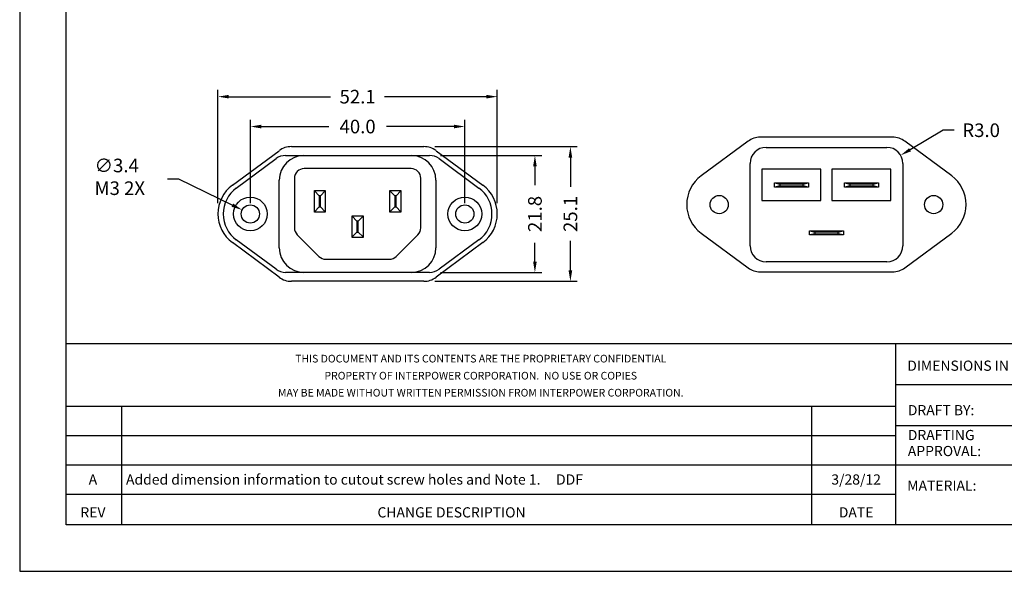
# Model space of a CAD drawing. Units: millimetres. Extents: x -1.2 to 12, y -1 to 9.2.
# Drawn here: x -1.2 to 6.1, y -1 to 3.1 of the extents above; entities that cross this region are included whole.
import ezdxf
from ezdxf.enums import TextEntityAlignment as Align

# ---------------------------------------------------------------- set-up
doc = ezdxf.new("R2010")
doc.units = ezdxf.units.MM
doc.header["$MEASUREMENT"] = 0
doc.header["$PDSIZE"] = -1
for name, color, linetype in [('DIM', 1, 'Continuous'), ('PLOT BORDER', 3, 'Continuous'), ('TITLE BLOCK', 4, 'Continuous'), ('TITLE BLOCK TEXT', 6, 'Continuous')]:
    doc.layers.add(name, color=color, linetype=linetype)
doc.styles.add('ACANSGDT', font='amgdt.shx')
doc.styles.get("Standard").update_dxf_attribs({"font": 'ARIAL.TTF'})
doc.dimstyles.new('Copy of Standard', dxfattribs={"dimtxt": 0.08, "dimasz": 0.08, "dimexe": 0.05, "dimexo": 0.079921, "dimgap": 0.06, "dimtad": 0, "dimtoh": 1, "dimdec": 1, "dimlfac": 25.4, "dimzin": 0, "dimdsep": 46, "dimtxsty": 'Standard', "dimcen": 0, "dimadec": 0, "dimazin": 0, "dimtfac": 1, "dimtdec": 1, "dimtofl": 0, "dimtmove": 0, "dimatfit": 3, "dimfxl": 1, "dimtolj": 1, "dimtzin": 0, "dimarcsym": 0})

# ---------------------------------------------------------------- blocks, each defined once
blk = doc.blocks.new('*D1')
at = {"layer": 'Defpoints', "color": 0}
for p in [(2.3282, 2.4993), (0.2771, 1.6386), (2.3282, 1.6386)]:
    blk.add_point(p, dxfattribs=at)
at = {"layer": 'DIM', "color": 0, "lineweight": -2}
for p, q in [((0.2771, 1.7185), (0.2771, 2.5493)), ((2.3282, 1.7185), (2.3282, 2.5493)), ((0.3571, 2.4993), (1.1045, 2.4993)), ((2.2482, 2.4993), (1.5007, 2.4993))]:
    blk.add_line(p, q, dxfattribs=at)
at = {"layer": 'DIM', "color": 0}
for points in [[(0.3571, 2.5126), (0.3571, 2.486), (0.2771, 2.4993)], [(2.2482, 2.5126), (2.2482, 2.486), (2.3282, 2.4993)]]:
    blk.add_solid(points, dxfattribs=at)
at = {"layer": 'DIM', "color": 0, "insert": (1.3026, 2.5493), "char_height": 0.1, "attachment_point": 2, "style": 'ACANSGDT'}
blk.add_mtext('\\A1;52.1', dxfattribs=at)
blk = doc.blocks.new('*D2')
at = {"layer": 'Defpoints', "color": 0}
for p in [(2.09, 2.2802), (0.5152, 1.6386), (2.09, 1.6386)]:
    blk.add_point(p, dxfattribs=at)
at = {"layer": 'DIM', "color": 0, "lineweight": -2}
for p, q in [((0.5152, 1.7185), (0.5152, 2.3302)), ((2.09, 1.7185), (2.09, 2.3302)), ((0.5952, 2.2802), (1.0903, 2.2802)), ((2.01, 2.2802), (1.515, 2.2802))]:
    blk.add_line(p, q, dxfattribs=at)
at = {"layer": 'DIM', "color": 0}
for points in [[(0.5952, 2.2935), (0.5952, 2.2668), (0.5152, 2.2802)], [(2.01, 2.2935), (2.01, 2.2668), (2.09, 2.2802)]]:
    blk.add_solid(points, dxfattribs=at)
at = {"layer": 'DIM', "color": 0, "insert": (1.3026, 2.3302), "char_height": 0.1, "attachment_point": 2, "style": 'ACANSGDT'}
blk.add_mtext('\\A1;40.0', dxfattribs=at)
blk = doc.blocks.new('*D3')
at = {"layer": 'Defpoints', "color": 0}
for p in [(1.7887, 2.1327), (1.7887, 1.1445), (2.8647, 1.1445)]:
    blk.add_point(p, dxfattribs=at)
at = {"layer": 'DIM', "color": 0, "lineweight": -2}
for p, q in [((1.8686, 2.1327), (2.9147, 2.1327)), ((2.8647, 2.0527), (2.8647, 1.8367)), ((2.8647, 1.2245), (2.8647, 1.4405)), ((1.8686, 1.1445), (2.9147, 1.1445))]:
    blk.add_line(p, q, dxfattribs=at)
at = {"layer": 'DIM', "color": 0}
for points in [[(2.8514, 2.0527), (2.8781, 2.0527), (2.8647, 2.1327)], [(2.8514, 1.2245), (2.8781, 1.2245), (2.8647, 1.1445)]]:
    blk.add_solid(points, dxfattribs=at)
at = {"layer": 'DIM', "color": 0, "insert": (2.8147, 1.6386), "char_height": 0.1, "attachment_point": 2, "rotation": 90, "style": 'ACANSGDT'}
blk.add_mtext('\\A1;25.1', dxfattribs=at)
blk = doc.blocks.new('*D4')
at = {"layer": 'Defpoints', "color": 0}
for p in [(1.8309, 2.0677), (1.8309, 1.2094), (2.6044, 1.2094)]:
    blk.add_point(p, dxfattribs=at)
at = {"layer": 'DIM', "color": 0, "lineweight": -2}
for p, q in [((1.9109, 2.0677), (2.6544, 2.0677)), ((2.6044, 1.9877), (2.6044, 1.851)), ((2.6044, 1.2894), (2.6044, 1.4262)), ((1.9109, 1.2094), (2.6544, 1.2094))]:
    blk.add_line(p, q, dxfattribs=at)
at = {"layer": 'DIM', "color": 0}
for points in [[(2.591, 1.9877), (2.6177, 1.9877), (2.6044, 2.0677)], [(2.591, 1.2894), (2.6177, 1.2894), (2.6044, 1.2094)]]:
    blk.add_solid(points, dxfattribs=at)
at = {"layer": 'DIM', "color": 0, "insert": (2.5544, 1.6386), "char_height": 0.1, "attachment_point": 2, "rotation": 90, "style": 'ACANSGDT'}
blk.add_mtext('\\A1;21.8', dxfattribs=at)
blk = doc.blocks.new('*D5')
at = {"layer": 'Defpoints', "color": 0}
for p in [(0.4551, 1.668), (0.5754, 1.6092)]:
    blk.add_point(p, dxfattribs=at)
at = {"layer": 'DIM', "color": 0, "lineweight": -2}
for p, q in [((-0.0929, 1.8967), (-0.0129, 1.8967)), ((-0.0129, 1.8967), (0.3832, 1.7031))]:
    blk.add_line(p, q, dxfattribs=at)
at = {"layer": 'DIM', "color": 0}
blk.add_solid([(0.3891, 1.7151), (0.3774, 1.6911), (0.4551, 1.668)], dxfattribs=at)
at = {"layer": 'DIM', "color": 0, "insert": (-0.6291, 2.0443), "char_height": 0.1, "attachment_point": 1, "style": 'ACANSGDT'}
blk.add_mtext('\\A1;∅3.4\\PM3 2X', dxfattribs=at)
blk = doc.blocks.new('*D13')
at = {"layer": 'Defpoints', "color": 0}
for p in [(5.2893, 2.0691), (5.1875, 2.0093)]:
    blk.add_point(p, dxfattribs=at)
at = {"layer": 'DIM', "color": 0, "lineweight": -2}
for p, q in [((5.6023, 2.2531), (5.3583, 2.1096)), ((5.6823, 2.2531), (5.6023, 2.2531))]:
    blk.add_line(p, q, dxfattribs=at)
at = {"layer": 'DIM', "color": 0}
blk.add_solid([(5.3515, 2.1211), (5.365, 2.0982), (5.2893, 2.0691)], dxfattribs=at)
at = {"layer": 'DIM', "color": 0, "insert": (5.7423, 2.3031), "char_height": 0.1, "attachment_point": 1, "style": 'ACANSGDT'}
blk.add_mtext('\\A1;R3.0', dxfattribs=at)

msp = doc.modelspace()

# ---------------------------------------------------------------- linework, layer by layer
at = {"color": 7, "linetype": 'Continuous'}
for p, q in [((4.16868, 2.17184), (3.82516, 1.91789)), ((5.23061, 2.20146), (4.25855, 2.20146)), ((5.664, 1.91789), (5.32049, 2.17184)), ((0.38323, 1.84911), (0.72674, 2.10306)), ((0.81661, 2.13268), (1.78868, 2.13268)), ((1.87855, 2.10306), (2.22206, 1.84911)), ((4.30167, 2.12736), (5.1875, 2.12736)), ((0.4119, 1.82853), (0.70414, 2.04458)), ((0.77436, 2.06772), (0.90894, 2.06772)), ((0.90894, 2.06772), (1.69635, 2.06772)), ((1.69635, 2.06772), (1.83093, 2.06772)), ((1.90114, 2.04458), (2.19339, 1.82853)), ((1.69556, 1.97126), (0.90973, 1.97126)), ((4.18356, 1.40547), (4.18356, 2.00925)), ((4.27076, 1.96807), (4.27076, 1.73618)), ((4.70423, 1.96807), (4.27076, 1.96807)), ((4.70423, 1.73618), (4.70423, 1.96807)), ((4.78494, 1.96807), (4.78494, 1.73618)), ((5.2184, 1.96807), (4.78494, 1.96807)), ((5.2184, 1.73618), (5.2184, 1.96807)), ((5.30561, 2.00925), (5.30561, 1.40547)), ((0.72784, 1.39055), (0.72784, 1.88661)), ((0.83886, 1.90039), (0.83886, 1.53611)), ((1.76642, 1.53611), (1.76642, 1.90039)), ((1.87745, 1.88661), (1.87745, 1.39055)), ((0.98514, 1.81126), (1.06514, 1.81126)), ((0.98514, 1.80732), (0.98514, 1.81126)), ((0.98514, 1.80732), (1.02058, 1.77189)), ((0.98514, 1.6552), (0.98514, 1.80732)), ((1.02971, 1.77189), (1.06514, 1.80732)), ((1.06514, 1.81126), (1.06514, 1.80732)), ((1.06514, 1.80732), (1.06514, 1.6552)), ((1.54014, 1.80732), (1.54014, 1.81126)), ((1.54014, 1.81126), (1.62014, 1.81126)), ((1.54014, 1.6552), (1.54014, 1.80732)), ((1.54014, 1.80732), (1.57558, 1.77189)), ((1.58471, 1.77189), (1.62014, 1.80732)), ((1.62014, 1.81126), (1.62014, 1.80732)), ((1.62014, 1.80732), (1.62014, 1.6552)), ((4.3625, 1.83638), (4.3625, 1.86787)), ((4.3625, 1.86787), (4.3658, 1.86787)), ((4.3658, 1.83638), (4.3625, 1.83638)), ((4.3658, 1.86787), (4.40187, 1.85821)), ((4.3658, 1.86787), (4.60919, 1.86787)), ((4.40187, 1.84604), (4.3658, 1.83638)), ((4.60919, 1.83638), (4.3658, 1.83638)), ((4.57313, 1.85821), (4.40187, 1.85821)), ((4.40187, 1.85821), (4.40187, 1.84604)), ((4.40187, 1.84604), (4.57313, 1.84604)), ((4.57313, 1.85821), (4.60919, 1.86787)), ((4.57313, 1.84604), (4.57313, 1.85821)), ((4.60919, 1.83638), (4.57313, 1.84604)), ((4.60919, 1.86787), (4.6125, 1.86787)), ((4.6125, 1.83638), (4.60919, 1.83638)), ((4.6125, 1.86787), (4.6125, 1.83638)), ((4.87667, 1.83638), (4.87667, 1.86787)), ((4.87667, 1.86787), (4.87997, 1.86787)), ((4.87997, 1.83638), (4.87667, 1.83638)), ((4.87997, 1.86787), (4.91604, 1.85821)), ((4.87997, 1.86787), (5.12337, 1.86787)), ((4.91604, 1.84604), (4.87997, 1.83638)), ((5.12337, 1.83638), (4.87997, 1.83638)), ((5.0873, 1.85821), (4.91604, 1.85821)), ((4.91604, 1.85821), (4.91604, 1.84604)), ((4.91604, 1.84604), (5.0873, 1.84604)), ((5.0873, 1.85821), (5.12337, 1.86787)), ((5.0873, 1.84604), (5.0873, 1.85821)), ((5.12337, 1.83638), (5.0873, 1.84604)), ((5.12337, 1.86787), (5.12667, 1.86787)), ((5.12667, 1.83638), (5.12337, 1.83638)), ((5.12667, 1.86787), (5.12667, 1.83638)), ((1.02971, 1.77189), (1.02058, 1.77189)), ((1.02058, 1.77189), (1.02058, 1.69063)), ((1.02971, 1.69063), (1.02971, 1.77189)), ((1.57558, 1.77189), (1.57558, 1.69063)), ((1.58471, 1.77189), (1.57558, 1.77189)), ((1.58471, 1.69063), (1.58471, 1.77189)), ((4.27076, 1.73618), (4.70423, 1.73618)), ((4.78494, 1.73618), (5.2184, 1.73618)), ((1.02058, 1.69063), (0.98514, 1.6552)), ((1.02058, 1.69063), (1.02971, 1.69063)), ((1.06514, 1.6552), (1.02971, 1.69063)), ((1.57558, 1.69063), (1.54014, 1.6552)), ((1.57558, 1.69063), (1.58471, 1.69063)), ((1.62014, 1.6552), (1.58471, 1.69063)), ((0.98514, 1.65126), (0.98514, 1.6552)), ((1.06514, 1.65126), (0.98514, 1.65126)), ((1.06514, 1.6552), (1.06514, 1.65126)), ((1.26264, 1.62197), (1.26264, 1.62591)), ((1.26264, 1.62591), (1.34264, 1.62591)), ((1.26264, 1.46984), (1.26264, 1.62197)), ((1.26264, 1.62197), (1.29808, 1.58654)), ((1.30721, 1.58654), (1.34264, 1.62197)), ((1.34264, 1.62591), (1.34264, 1.62197)), ((1.34264, 1.62197), (1.34264, 1.46984)), ((1.54014, 1.65126), (1.54014, 1.6552)), ((1.62014, 1.65126), (1.54014, 1.65126)), ((1.62014, 1.6552), (1.62014, 1.65126)), ((1.29808, 1.58654), (1.29808, 1.50528)), ((1.30721, 1.58654), (1.29808, 1.58654)), ((1.30721, 1.50528), (1.30721, 1.58654)), ((0.70414, 1.23258), (0.4119, 1.44863)), ((0.85962, 1.486), (1.01896, 1.32666)), ((1.29808, 1.50528), (1.26264, 1.46984)), ((1.26264, 1.46591), (1.26264, 1.46984)), ((1.34264, 1.46591), (1.26264, 1.46591)), ((1.29808, 1.50528), (1.30721, 1.50528)), ((1.34264, 1.46984), (1.30721, 1.50528)), ((1.34264, 1.46984), (1.34264, 1.46591)), ((1.58633, 1.32666), (1.74567, 1.486)), ((2.19339, 1.44863), (1.90114, 1.23258)), ((3.82516, 1.49683), (4.16868, 1.24288)), ((4.61958, 1.48421), (4.61958, 1.51571)), ((4.61958, 1.51571), (4.62289, 1.51571)), ((4.62289, 1.48421), (4.61958, 1.48421)), ((4.62289, 1.51571), (4.65895, 1.50604)), ((4.62289, 1.51571), (4.86628, 1.51571)), ((4.65895, 1.49388), (4.62289, 1.48421)), ((4.86628, 1.48421), (4.62289, 1.48421)), ((4.83021, 1.50604), (4.65895, 1.50604)), ((4.65895, 1.50604), (4.65895, 1.49388)), ((4.65895, 1.49388), (4.83021, 1.49388)), ((4.83021, 1.50604), (4.86628, 1.51571)), ((4.83021, 1.49388), (4.83021, 1.50604)), ((4.86628, 1.48421), (4.83021, 1.49388)), ((4.86628, 1.51571), (4.86958, 1.51571)), ((4.86958, 1.48421), (4.86628, 1.48421)), ((4.86958, 1.51571), (4.86958, 1.48421)), ((5.32049, 1.24288), (5.664, 1.49683)), ((0.72674, 1.1741), (0.38323, 1.42806)), ((2.22206, 1.42806), (1.87855, 1.1741)), ((1.06906, 1.30591), (1.53622, 1.30591)), ((5.1875, 1.28736), (4.30167, 1.28736)), ((0.90894, 1.20945), (0.77436, 1.20945)), ((1.69635, 1.20945), (0.90894, 1.20945)), ((1.83093, 1.20945), (1.69635, 1.20945)), ((4.25855, 1.21327), (5.23061, 1.21327)), ((1.78868, 1.14449), (0.81661, 1.14449))]:
    msp.add_line(p, q, dxfattribs=at)
for centre, radius in [((0.51524, 1.63858), 0.12402), ((2.09005, 1.63858), 0.12402), ((3.95718, 1.70736), 0.06693), ((5.53198, 1.70736), 0.06693), ((0.51524, 1.63858), 0.06693), ((2.09005, 1.63858), 0.06693)]:
    msp.add_circle(centre, radius, dxfattribs=at)
for centre, radius, start, end in [((4.25855, 2.05027), 0.15118, 90, 126.474964), ((5.23061, 2.05027), 0.15118, 53.525036, 90), ((0.81661, 1.9815), 0.15118, 90, 126.474964), ((1.78868, 1.9815), 0.15118, 53.525036, 90), ((4.30167, 2.00925), 0.11811, 90, 180), ((5.1875, 2.00925), 0.11811, 0, 90), ((0.77436, 1.94961), 0.11811, 90, 126.474964), ((0.90894, 1.88661), 0.1811, 90, 180), ((1.69635, 1.88661), 0.1811, 0, 90), ((1.83093, 1.94961), 0.11811, 53.525036, 90), ((0.90973, 1.90039), 0.07087, 90, 180), ((1.69556, 1.90039), 0.07087, 0, 90), ((3.9808, 1.70736), 0.26181, 126.474964, 233.525036), ((5.50836, 1.70736), 0.26181, 306.474964, 53.525036), ((0.53886, 1.63858), 0.26181, 126.474964, 233.525036), ((0.55233, 1.63858), 0.23622, 126.474964, 233.525036), ((2.05296, 1.63858), 0.23622, 306.474964, 53.525036), ((2.06642, 1.63858), 0.26181, 306.474964, 53.525036), ((0.90973, 1.53611), 0.07087, 180, 225), ((1.69556, 1.53611), 0.07087, 315, 0), ((0.90894, 1.39055), 0.1811, 180, 270), ((1.69635, 1.39055), 0.1811, 270, 0), ((4.30167, 1.40547), 0.11811, 180, 270), ((5.1875, 1.40547), 0.11811, 270, 0), ((1.06906, 1.37677), 0.07087, 225, 270), ((1.53622, 1.37677), 0.07087, 270, 315), ((0.77436, 1.32756), 0.11811, 233.525036, 270), ((1.83093, 1.32756), 0.11811, 270, 306.474964), ((4.25855, 1.36445), 0.15118, 233.525036, 270), ((5.23061, 1.36445), 0.15118, 270, 306.474964), ((0.81661, 1.29567), 0.15118, 233.525036, 270), ((1.78868, 1.29567), 0.15118, 270, 306.474964)]:
    msp.add_arc(centre, radius, start, end, dxfattribs=at)
at = {"layer": 'PLOT BORDER'}
for p, q in [((-1.17824, 9.21602), (-1.17824, -0.98396)), ((-1.17824, -0.98396), (12.02173, -0.98396))]:
    msp.add_line(p, q, dxfattribs=at)
at = {"layer": 'TITLE BLOCK'}
for p, q in [((-0.83812, 0.68747), (11.68161, 0.68747)), ((5.25168, 0.68747), (5.25168, -0.64383)), ((5.25168, 0.38627), (8.55167, 0.38627)), ((-0.83812, 0.22804), (5.25168, 0.22804)), ((-0.42808, -0.64383), (-0.42808, 0.22804)), ((4.63632, -0.64383), (4.63632, 0.22804)), ((5.25168, 0.08567), (8.55167, 0.08567)), ((-0.83812, 0.01242), (5.25168, 0.01242)), ((-0.83812, -0.20321), (11.68161, -0.20321)), ((-0.83812, -0.41883), (5.25168, -0.41883))]:
    msp.add_line(p, q, dxfattribs=at)
msp.add_lwpolyline([(-0.83812, 8.8759), (11.68161, 8.8759), (11.68161, -0.64383), (-0.83812, -0.64383)], close=True, dxfattribs=at)

# ---------------------------------------------------------------- texts
at = {"layer": 'TITLE BLOCK TEXT', "style": 'ACANSGDT'}
for s, height, p in [('THIS DOCUMENT AND ITS CONTENTS ARE THE PROPRIETARY CONFIDENTIAL', 0.0562499, (2.20678, 0.54856)), ('PROPERTY OF INTERPOWER CORPORATION.  NO USE OR COPIES', 0.0562499, (2.20678, 0.42356)), ('MAY BE MADE WITHOUT WRITTEN PERMISSION FROM INTERPOWER CORPORATION.', 0.0562499, (2.20678, 0.29856)), ('A', 0.075, (-0.64055, -0.34766)), ('3/28/12', 0.075, (4.96248, -0.34766)), ('REV', 0.075, (-0.64055, -0.58889)), ('DATE', 0.075, (4.96248, -0.58889))]:
    msp.add_text(s, height=height, dxfattribs=at).set_placement(p, align=Align.CENTER)
for s, height, p in [('DIMENSIONS IN MILLIMETERS', 0.0749999, (5.33774, 0.48749)), ('DRAFT BY:', 0.075, (5.34209, 0.1611)), ('DRAFTING', 0.075, (5.34209, -0.02147)), ('APPROVAL:', 0.075, (5.34209, -0.13889)), ('MATERIAL:', 0.075, (5.33774, -0.39266)), ('CHANGE DESCRIPTION', 0.0749999, (1.4483, -0.58889))]:
    msp.add_text(s, height=height, dxfattribs=at).set_placement(p)
at = {"layer": 'TITLE BLOCK TEXT'}
msp.add_text('Added dimension information to cutout screw holes and Note 1.     DDF', height=0.0749999, dxfattribs=at).set_placement((-0.39764, -0.34766))

# ---------------------------------------------------------------- dimensions: what is measured, and where the dimension line sits
at = {"layer": 'DIM'}
for base, p1, p2, picture, middle in [((2.32823, 2.4993), (0.27705, 1.63858), (2.32823, 1.63858), '*D1', (1.30264, 2.4993)), ((2.09005, 2.28018), (0.51524, 1.63858), (2.09005, 1.63858), '*D2', (1.30264, 2.28018))]:
    dim = msp.add_linear_dim(base=base, p1=p1, p2=p2, dimstyle='Copy of Standard', override={"dimtxt": 0.1, "dimtxsty": 'ACANSGDT'}, dxfattribs=at)
    dim.commit()
    dim.dimension.update_dxf_attribs({"geometry": picture, "text_midpoint": middle, "dimtype": 160})
dim = msp.add_radius_dim(center=(5.1875, 2.00925), mpoint=(5.28932, 2.06911), dimstyle='Copy of Standard', override={"dimtxt": 0.1, "dimtxsty": 'ACANSGDT'}, dxfattribs=at)
dim.commit()
dim.dimension.update_dxf_attribs({"geometry": '*D13', "text_midpoint": (5.89469, 2.25309), "dimtype": 164})
for base, p1, p2, picture, middle in [((2.86474, 1.14449), (1.78868, 2.13268), (1.78868, 1.14449), '*D3', (2.86474, 1.63858)), ((2.60438, 1.20945), (1.83093, 2.06772), (1.83093, 1.20945), '*D4', (2.60438, 1.63858))]:
    dim = msp.add_linear_dim(base=base, p1=p1, p2=p2, angle=90, dimstyle='Copy of Standard', override={"dimtxt": 0.1, "dimtxsty": 'ACANSGDT'}, dxfattribs=at)
    dim.commit()
    dim.dimension.update_dxf_attribs({"geometry": picture, "text_midpoint": middle, "dimtype": 160})
dim = msp.add_diameter_dim_2p(p1=(0.57537, 1.60919), p2=(0.45511, 1.66797), text='<>\\PM3 2X', dimstyle='Copy of Standard', override={"dimtxt": 0.1, "dimtxsty": 'ACANSGDT'}, dxfattribs=at)
dim.commit()
dim.dimension.update_dxf_attribs({"geometry": '*D5', "text_midpoint": (-0.39099, 1.89672), "dimtype": 163})

doc.saveas('drawing.dxf')
